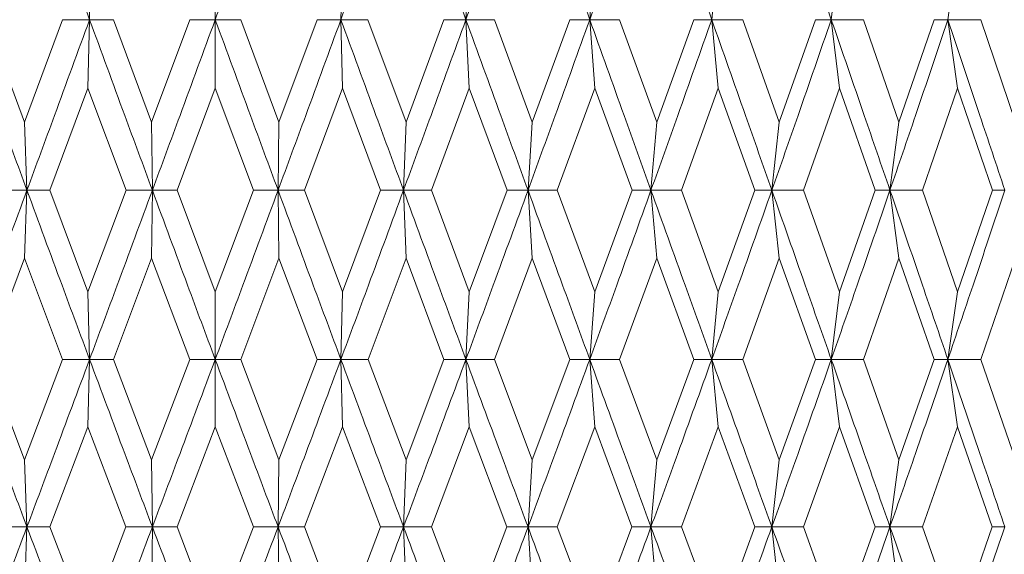
# Model space of a CAD drawing. Units: millimetres. Extents: x 42 to 202, y -75 to 275.
# Drawn here: x 85 to 90, y 201 to 204 of the extents above; entities that cross this region are included whole.
import ezdxf

# ---------------------------------------------------------------- set-up
doc = ezdxf.new("R2010")
doc.units = ezdxf.units.MM
doc.layers.add('0_18', color=7, linetype='Continuous')
doc.styles.add('SLDTEXTSTYLE0', font='TXT', dxfattribs={"width": 0.75})
doc.dimstyles.new('SLDDIMSTYLE0', dxfattribs={"dimtxt": 6.085417, "dimasz": 3.302, "dimexe": 0, "dimexo": 0.0625, "dimgap": 1.521354, "dimtad": 1, "dimdec": 0, "dimlfac": 2, "dimrnd": 1e-09, "dimzin": 12, "dimdsep": 46, "dimtxsty": 'SLDTEXTSTYLE0', "dimsah": 1, "dimcen": 0.09, "dimadec": 0, "dimazin": 3, "dimtfac": 1, "dimtdec": 0, "dimtofl": 0, "dimtmove": 0, "dimatfit": 3, "dimfxl": 1, "dimfrac": 2, "dimtolj": 1, "dimtzin": 12, "dimarcsym": 0})

# ---------------------------------------------------------------- blocks, each defined once
blk = doc.blocks.new('_D')
at = {"layer": '0_18', "color": 7}
for p, q in [((86.2248, 221.6279), (86.2248, 267.6031)), ((141.2881, 198.5203), (141.2881, 267.6031)), ((86.2248, 266.6031), (141.2881, 266.6031))]:
    blk.add_line(p, q, dxfattribs=at)
for points in [[(86.2248, 266.6031), (89.5268, 265.8831), (89.5268, 267.3231)], [(141.2881, 266.6031), (137.9861, 267.3231), (137.9861, 265.8831)]]:
    blk.add_solid(points, dxfattribs=at)
at = {"layer": '0_18', "color": 7, "insert": (107.0118, 274.4476), "char_height": 6.08542, "attachment_point": 1, "style": 'SLDTEXTSTYLE0'}
blk.add_mtext('110', dxfattribs=at)

msp = doc.modelspace()

# ---------------------------------------------------------------- linework, layer by layer
at = {"color": 7, "linetype": 'Continuous', "lineweight": 18}
for p, q in [((85.56210054, 204.52246848), (85.57082093, 204.16562292)), ((86.22478644, 204.52246848), (86.22478679, 204.16562292)), ((86.88747292, 204.52246848), (86.87875265, 204.16562292)), ((87.54693143, 204.52246848), (87.52953246, 204.16562292)), ((88.19994805, 204.52246848), (88.17395565, 204.16562292)), ((88.843342, 204.52246848), (88.8088826, 204.16562292)), ((89.47397754, 204.52246848), (89.43122029, 204.16562292)), ((90.08878501, 204.52246848), (90.03793643, 204.16562292)), ((85.03410671, 204.16563037), (85.23176654, 203.63228056)), ((85.4298617, 204.16563037), (85.23176654, 203.63228056)), ((85.57082093, 204.16562292), (85.4298617, 204.16563037)), ((85.56210084, 203.80961183), (85.57082093, 204.16562292)), ((85.57082093, 204.16562292), (85.69446808, 204.16563037)), ((85.69446808, 204.16563037), (85.89324169, 203.63228056)), ((86.09216055, 204.16563037), (85.89324169, 203.63228056)), ((86.22478679, 204.16562292), (86.09216055, 204.16563037)), ((86.22478624, 203.80961183), (86.22478679, 204.16562292)), ((86.22478679, 204.16562292), (86.35741305, 204.16563037)), ((86.35741305, 204.16563037), (86.55633213, 203.63228056)), ((86.75510555, 204.16563037), (86.55633213, 203.63228056)), ((86.87875265, 204.16562292), (86.75510555, 204.16563037)), ((86.87875265, 204.16562292), (87.01971188, 204.16563037)), ((86.88747269, 203.80961183), (86.87875265, 204.16562292)), ((87.01971188, 204.16563037), (87.21780727, 203.63228056)), ((87.41546687, 204.16563037), (87.21780727, 203.63228056)), ((87.52953246, 204.16562292), (87.41546687, 204.16563037)), ((87.52953246, 204.16562292), (87.6781379, 204.16563037)), ((87.54693167, 203.80961183), (87.52953246, 204.16562292)), ((87.6781379, 204.16563037), (87.87444452, 203.63228056)), ((88.07002727, 204.16563037), (87.87444452, 203.63228056)), ((88.17395565, 204.16562292), (88.07002727, 204.16563037)), ((88.17395565, 204.16562292), (88.32948337, 204.16563037)), ((88.19994711, 203.80961183), (88.17395565, 204.16562292)), ((88.32948337, 204.16563037), (88.5230448, 203.63228056)), ((88.71559784, 204.16563037), (88.5230448, 203.63228056)), ((88.8088826, 204.16562292), (88.71559784, 204.16563037)), ((88.8088826, 204.16562292), (88.9705751, 204.16563037)), ((88.843342, 203.80961183), (88.8088826, 204.16562292)), ((88.9705751, 204.16563037), (89.16044756, 203.63228056)), ((89.34903363, 204.16563037), (89.16044756, 203.63228056)), ((89.43122029, 204.16562292), (89.34903363, 204.16563037)), ((89.43122029, 204.16562292), (89.59828931, 204.16563037)), ((89.47397754, 203.80961183), (89.43122029, 204.16562292)), ((89.59828931, 204.16563037), (89.78354963, 203.63228056)), ((89.96724812, 204.16563037), (89.78354963, 203.63228056)), ((90.03793643, 204.16562292), (89.96724812, 204.16563037)), ((90.03793643, 204.16562292), (90.20956824, 204.16563037)), ((90.08878501, 203.80961183), (90.03793643, 204.16562292)), ((90.20956824, 204.16563037), (90.3893121, 203.63228056)), ((85.56210084, 203.80961183), (85.36388117, 203.2779235)), ((85.7606098, 203.2779235), (85.56210084, 203.80961183)), ((86.22478624, 203.80961183), (86.02593808, 203.2779235)), ((86.4236355, 203.2779235), (86.22478624, 203.80961183)), ((86.88747269, 203.80961183), (86.68896378, 203.2779235)), ((87.08569241, 203.2779235), (86.88747269, 203.80961183)), ((87.54693167, 203.80961183), (87.34972807, 203.2779235)), ((87.74355516, 203.2779235), (87.54693167, 203.80961183)), ((88.19994711, 203.80961183), (88.00501175, 203.2779235)), ((88.39401844, 203.2779235), (88.19994711, 203.80961183)), ((88.843342, 203.80961183), (88.65162227, 203.2779235)), ((89.03391365, 203.2779235), (88.843342, 203.80961183)), ((89.47397754, 203.80961183), (89.28640964, 203.2779235)), ((89.66012284, 203.2779235), (89.47397754, 203.80961183)), ((90.08878501, 203.80961183), (89.90628095, 203.2779235)), ((90.2695957, 203.2779235), (90.08878501, 203.80961183)), ((85.23176654, 203.63228056), (85.24483276, 203.27791605)), ((85.89324169, 203.63228056), (85.89760409, 203.27791605)), ((86.55633213, 203.63228056), (86.55196949, 203.27791605)), ((87.21780727, 203.63228056), (87.20474082, 203.27791605)), ((87.87444452, 203.63228056), (87.85273795, 203.27791605)), ((88.5230448, 203.63228056), (88.49280383, 203.27791605)), ((89.16044756, 203.63228056), (89.12182026, 203.27791605)), ((89.78354963, 203.63228056), (89.73672273, 203.27791605)), ((85.24483276, 203.27791605), (85.09984551, 203.2779235)), ((85.23176689, 202.92451266), (85.24483276, 203.27791605)), ((85.24483276, 203.27791605), (85.36388117, 203.2779235)), ((85.36388117, 203.2779235), (85.56210037, 202.74943519)), ((85.7606098, 203.2779235), (85.56210037, 202.74943519)), ((85.89760409, 203.27791605), (85.7606098, 203.2779235)), ((85.89324209, 202.92451266), (85.89760409, 203.27791605)), ((85.89760409, 203.27791605), (86.02593808, 203.2779235)), ((86.02593808, 203.2779235), (86.22478631, 202.74943519)), ((86.4236355, 203.2779235), (86.22478631, 202.74943519)), ((86.55196949, 203.27791605), (86.4236355, 203.2779235)), ((86.55196949, 203.27791605), (86.68896378, 203.2779235)), ((86.55633248, 202.92451266), (86.55196949, 203.27791605)), ((86.68896378, 203.2779235), (86.8874728, 202.74943519)), ((87.08569241, 203.2779235), (86.8874728, 202.74943519)), ((87.20474082, 203.27791605), (87.08569241, 203.2779235)), ((87.20474082, 203.27791605), (87.34972807, 203.2779235)), ((87.21780762, 202.92451266), (87.20474082, 203.27791605)), ((87.34972807, 203.2779235), (87.54693132, 202.74943519)), ((87.74355516, 203.2779235), (87.54693132, 202.74943519)), ((87.85273795, 203.27791605), (87.74355516, 203.2779235)), ((87.85273795, 203.27791605), (88.00501175, 203.2779235)), ((87.87444487, 202.92451266), (87.85273795, 203.27791605)), ((88.00501175, 203.2779235), (88.19994805, 202.74943519)), ((88.39401844, 203.2779235), (88.19994805, 202.74943519)), ((88.49280383, 203.27791605), (88.39401844, 203.2779235)), ((88.49280383, 203.27791605), (88.65162227, 203.2779235)), ((88.5230441, 202.92451266), (88.49280383, 203.27791605)), ((88.65162227, 203.2779235), (88.84334177, 202.74943519)), ((89.03391365, 203.2779235), (88.84334177, 202.74943519)), ((89.12182026, 203.27791605), (89.03391365, 203.2779235)), ((89.12182026, 203.27791605), (89.28640964, 203.2779235)), ((89.16044803, 202.92451266), (89.12182026, 203.27791605)), ((89.28640964, 203.2779235), (89.47397754, 202.74943519)), ((89.66012284, 203.2779235), (89.47397754, 202.74943519)), ((89.73672273, 203.27791605), (89.66012284, 203.2779235)), ((89.73672273, 203.27791605), (89.90628095, 203.2779235)), ((89.78354963, 202.92451266), (89.73672273, 203.27791605)), ((89.90628095, 203.2779235), (90.08878501, 202.74943519)), ((90.2695957, 203.2779235), (90.08878501, 202.74943519)), ((90.33451494, 203.27791605), (90.2695957, 203.2779235)), ((85.23176689, 202.92451266), (85.03438052, 202.39792052)), ((85.42958667, 202.39792052), (85.23176689, 202.92451266)), ((85.89324209, 202.92451266), (85.69474364, 202.39792052)), ((86.09188456, 202.39792052), (85.89324209, 202.92451266)), ((86.55633248, 202.92451266), (86.35768904, 202.39792052)), ((86.75482994, 202.39792052), (86.55633248, 202.92451266)), ((87.21780762, 202.92451266), (87.01998697, 202.39792052)), ((87.41519306, 202.39792052), (87.21780762, 202.92451266)), ((87.87444487, 202.92451266), (87.67841066, 202.39792052)), ((88.0697566, 202.39792052), (87.87444487, 202.92451266)), ((88.5230441, 202.92451266), (88.32975253, 202.39792052)), ((88.71533148, 202.39792052), (88.5230441, 202.92451266)), ((88.97083936, 202.39792052), (89.16044803, 202.92451266)), ((89.34877286, 202.39792052), (89.16044803, 202.92451266)), ((89.78354963, 202.92451266), (89.59854752, 202.39792052)), ((89.96699456, 202.39792052), (89.78354963, 202.92451266)), ((90.3893121, 202.92451266), (90.20981923, 202.39792052)), ((85.56210037, 202.74943519), (85.57082005, 202.39790562)), ((86.22478631, 202.74943519), (86.22478679, 202.39790562)), ((86.8874728, 202.74943519), (86.87875353, 202.39790562)), ((87.54693132, 202.74943519), (87.52953421, 202.39790562)), ((88.19994805, 202.74943519), (88.17395821, 202.39790562)), ((88.84334177, 202.74943519), (88.80888609, 202.39790562)), ((89.47397754, 202.74943519), (89.43122448, 202.39790562)), ((90.08878501, 202.74943519), (90.03794155, 202.39790562)), ((85.03438052, 202.39792052), (85.23176654, 201.8750425)), ((85.42958667, 202.39792052), (85.23176654, 201.8750425)), ((85.57082005, 202.39790562), (85.42958667, 202.39792052)), ((85.56210084, 202.04743404), (85.57082005, 202.39790562)), ((85.57082005, 202.39790562), (85.69474364, 202.39792052)), ((85.69474364, 202.39792052), (85.89324169, 201.8750425)), ((86.09188456, 202.39792052), (85.89324169, 201.8750425)), ((86.22478679, 202.39790562), (86.09188456, 202.39792052)), ((86.22478624, 202.04743404), (86.22478679, 202.39790562)), ((86.22478679, 202.39790562), (86.35768904, 202.39792052)), ((86.35768904, 202.39792052), (86.55633213, 201.8750425)), ((86.75482994, 202.39792052), (86.55633213, 201.8750425)), ((86.87875353, 202.39790562), (86.75482994, 202.39792052)), ((86.87875353, 202.39790562), (87.01998697, 202.39792052)), ((86.88747269, 202.04743404), (86.87875353, 202.39790562)), ((87.01998697, 202.39792052), (87.21780727, 201.8750425)), ((87.41519306, 202.39792052), (87.21780727, 201.8750425)), ((87.52953421, 202.39790562), (87.41519306, 202.39792052)), ((87.52953421, 202.39790562), (87.67841066, 202.39792052)), ((87.54693167, 202.04743404), (87.52953421, 202.39790562)), ((87.67841066, 202.39792052), (87.87444464, 201.8750425)), ((88.0697566, 202.39792052), (87.87444464, 201.8750425)), ((88.17395821, 202.39790562), (88.0697566, 202.39792052)), ((88.17395821, 202.39790562), (88.32975253, 202.39792052)), ((88.19994828, 202.04743404), (88.17395821, 202.39790562)), ((88.32975253, 202.39792052), (88.52304503, 201.8750425)), ((88.71533148, 202.39792052), (88.52304503, 201.8750425)), ((88.80888609, 202.39790562), (88.71533148, 202.39792052)), ((88.80888609, 202.39790562), (88.97083936, 202.39792052)), ((88.84334107, 202.04743404), (88.80888609, 202.39790562)), ((88.97083936, 202.39792052), (89.16044756, 201.87504623)), ((89.34877286, 202.39792052), (89.16044756, 201.87504623)), ((89.43122448, 202.39790562), (89.34877286, 202.39792052)), ((89.43122448, 202.39790562), (89.59854752, 202.39792052)), ((89.473978, 202.04743404), (89.43122448, 202.39790562)), ((89.59854752, 202.39792052), (89.78354963, 201.8750425)), ((89.96699456, 202.39792052), (89.78354963, 201.8750425)), ((90.03794155, 202.39790562), (89.96699456, 202.39792052)), ((90.03794155, 202.39790562), (90.20981923, 202.39792052)), ((90.08878501, 202.04743404), (90.03794155, 202.39790562)), ((90.20981923, 202.39792052), (90.3893121, 201.87504623)), ((85.56210084, 202.04743404), (85.36423245, 201.52669061)), ((85.7602575, 201.52669061), (85.56210084, 202.04743404)), ((86.22478624, 202.04743404), (86.02629075, 201.52669061)), ((86.42328284, 201.52669061), (86.22478624, 202.04743404)), ((86.88747269, 202.04743404), (86.68931611, 201.52669061)), ((87.08534113, 201.52669061), (86.88747269, 202.04743404)), ((87.54693167, 202.04743404), (87.35007836, 201.52669061)), ((87.74320697, 201.52669061), (87.54693167, 202.04743404)), ((88.19994828, 202.04743404), (88.00535821, 201.52669061)), ((88.39367502, 201.52669061), (88.19994828, 202.04743404)), ((88.84334107, 202.04743404), (88.65196336, 201.52669061)), ((89.03357675, 201.52669061), (88.84334107, 202.04743404)), ((89.28674352, 201.52669061), (89.473978, 202.04743404)), ((89.65979409, 201.52669061), (89.473978, 202.04743404)), ((90.08878501, 202.04743404), (89.90660621, 201.52669061)), ((90.26927673, 201.52669061), (90.08878501, 202.04743404)), ((85.23176654, 201.8750425), (85.24483416, 201.5266757)), ((85.89324169, 201.8750425), (85.89760458, 201.5266757)), ((86.55633213, 201.8750425), (86.551969, 201.5266757)), ((87.21780727, 201.8750425), (87.20473942, 201.5266757)), ((87.87444464, 201.8750425), (87.85273562, 201.5266757)), ((88.52304503, 201.8750425), (88.49280057, 201.5266757)), ((89.16044756, 201.87504623), (89.12181607, 201.5266757)), ((89.78354963, 201.8750425), (89.73671761, 201.5266757)), ((85.23176596, 201.17948237), (85.24483416, 201.5266757)), ((85.36423245, 201.52669061), (85.56210043, 201.01011205)), ((85.7602575, 201.52669061), (85.56210043, 201.01011205)), ((85.89324105, 201.17948237), (85.89760458, 201.5266757)), ((86.02629075, 201.52669061), (86.22478635, 201.01011205)), ((86.42328284, 201.52669061), (86.22478635, 201.01011205)), ((86.55633143, 201.17948237), (86.551969, 201.5266757)), ((86.68931611, 201.52669061), (86.88747286, 201.01011205)), ((87.08534113, 201.52669061), (86.88747286, 201.01011205)), ((87.21780762, 201.17948237), (87.20473942, 201.5266757)), ((87.35007836, 201.52669061), (87.54693132, 201.01011205)), ((87.74320697, 201.52669061), (87.54693132, 201.01011205)), ((87.87444487, 201.17948237), (87.85273562, 201.5266757)), ((88.00535821, 201.52669061), (88.19994805, 201.01011205)), ((88.39367502, 201.52669061), (88.19994805, 201.01011205)), ((88.52304503, 201.17948237), (88.49280057, 201.5266757)), ((88.65196336, 201.52669061), (88.84334177, 201.01011205)), ((89.03357675, 201.52669061), (88.84334177, 201.01011205)), ((89.16044803, 201.17948237), (89.12181607, 201.5266757)), ((89.28674352, 201.52669061), (89.47397754, 201.01011205)), ((89.65979409, 201.52669061), (89.47397754, 201.01011205)), ((89.78354963, 201.17948237), (89.73671761, 201.5266757)), ((89.90660621, 201.52669061), (90.08878501, 201.01011205)), ((90.26927673, 201.52669061), (90.08878501, 201.01011205))]:
    msp.add_line(p, q, dxfattribs=at)
for points, knots in [([(85.24483486, 205.05993846), (85.18416356, 204.89273108), (85.07596463, 204.59453964), (84.96762886, 204.29652799), (84.92004112, 204.16562292)], [0, 0, 0, 0, 0.5607384006, 1, 1, 1, 1]), ([(85.24483486, 205.05993846), (85.30556804, 204.89273107), (85.41387735, 204.59453962), (85.52292186, 204.29652799), (85.57082093, 204.16562292)], [0, 0, 0, 0, 0.5607383869, 1, 1, 1, 1]), ([(86.55196879, 205.05993846), (86.49095903, 204.89273107), (86.3821565, 204.59453964), (86.27281591, 204.29652799), (86.22478679, 204.16562292)], [0, 0, 0, 0, 0.560738399, 1, 1, 1, 1]), ([(87.20473872, 205.05993846), (87.14400554, 204.89273107), (87.03569623, 204.59453962), (86.92665172, 204.29652799), (86.87875265, 204.16562292)], [0, 0, 0, 0, 0.5607383869, 1, 1, 1, 1]), ([(87.20473872, 205.05993846), (87.26541002, 204.89273108), (87.37360895, 204.59453964), (87.48194472, 204.29652799), (87.52953246, 204.16562292)], [0, 0, 0, 0, 0.5607384006, 1, 1, 1, 1]), ([(87.85273458, 205.05993846), (87.79257378, 204.89273108), (87.68528527, 204.59453966), (87.57706811, 204.296528), (87.52953246, 204.16562292)], [0, 0, 0, 0, 0.5607384164, 1, 1, 1, 1]), ([(87.85273458, 205.05993846), (87.91279242, 204.89273107), (88.01989735, 204.59453962), (88.12693717, 204.29652799), (88.17395565, 204.16562292)], [0, 0, 0, 0, 0.5607383819, 1, 1, 1, 1]), ([(88.49279917, 205.05993846), (88.43350391, 204.89273107), (88.32775894, 204.59453962), (88.2208963, 204.29652799), (88.17395565, 204.16562292)], [0, 0, 0, 0, 0.5607383826, 1, 1, 1, 1]), ([(88.49279917, 205.05993846), (88.55195099, 204.89273107), (88.65744014, 204.5945396), (88.76266247, 204.29652799), (88.8088826, 204.16562292)], [0, 0, 0, 0, 0.560738362, 1, 1, 1, 1]), ([(89.1218142, 205.05993846), (89.1797719, 204.89273108), (89.28313148, 204.59453967), (89.38602369, 204.296528), (89.43122029, 204.16562292)], [0, 0, 0, 0, 0.56073843185, 1, 1, 1, 1]), ([(84.92004112, 204.16562292), (84.9805149, 203.99959886), (85.08833418, 203.70359297), (85.19708028, 203.40780304), (85.24483276, 203.27791605)], [0, 0, 0, 0, 0.5608809558, 1, 1, 1, 1]), ([(85.57082093, 204.16562292), (85.50996331, 203.99959885), (85.40145968, 203.70359294), (85.29262441, 203.40780304), (85.24483276, 203.27791605)], [0, 0, 0, 0, 0.5608809226, 1, 1, 1, 1]), ([(85.57082093, 204.16562292), (85.63171955, 203.99959885), (85.7402963, 203.70359294), (85.84960469, 203.40780304), (85.89760409, 203.27791605)], [0, 0, 0, 0, 0.5608809288, 1, 1, 1, 1]), ([(86.22478679, 204.16562292), (86.16376001, 203.99959885), (86.05495478, 203.70359294), (85.94561658, 203.40780304), (85.89760409, 203.27791605)], [0, 0, 0, 0, 0.56088092488, 1, 1, 1, 1]), ([(86.22478679, 204.16562292), (86.28581357, 203.99959885), (86.3946188, 203.70359294), (86.503957, 203.40780304), (86.55196949, 203.27791605)], [0, 0, 0, 0, 0.5608809249, 1, 1, 1, 1]), ([(86.87875265, 204.16562292), (86.81785403, 203.99959885), (86.70927728, 203.70359294), (86.59996889, 203.40780304), (86.55196949, 203.27791605)], [0, 0, 0, 0, 0.5608809288, 1, 1, 1, 1]), ([(86.87875265, 204.16562292), (86.93961027, 203.99959885), (87.0481139, 203.70359294), (87.15694917, 203.40780304), (87.20474082, 203.27791605)], [0, 0, 0, 0, 0.5608809226, 1, 1, 1, 1]), ([(87.52953246, 204.16562292), (87.46905868, 203.99959886), (87.3612394, 203.70359297), (87.2524933, 203.40780304), (87.20474082, 203.27791605)], [0, 0, 0, 0, 0.5608809558, 1, 1, 1, 1]), ([(87.52953246, 204.16562292), (87.58992443, 203.99959885), (87.69759786, 203.70359295), (87.80539998, 203.40780304), (87.85273795, 203.27791605)], [0, 0, 0, 0, 0.56088093245, 1, 1, 1, 1]), ([(88.17395565, 204.16562292), (88.11420136, 203.99959884), (88.00766485, 203.70359288), (87.90001087, 203.40780303), (87.85273795, 203.27791605)], [0, 0, 0, 0, 0.5608808644, 1, 1, 1, 1]), ([(88.17395565, 204.16562292), (88.23358774, 203.99959885), (88.33990637, 203.70359293), (88.44615015, 203.40780303), (88.49280383, 203.27791605)], [0, 0, 0, 0, 0.56088091275, 1, 1, 1, 1]), ([(88.8088826, 204.16562292), (88.75013901, 203.99959884), (88.64540447, 203.70359288), (88.53936694, 203.40780303), (88.49280383, 203.27791605)], [0, 0, 0, 0, 0.5608808647, 1, 1, 1, 1]), ([(88.8088826, 204.16562292), (88.86746431, 203.99959886), (88.97191018, 203.70359299), (89.07607813, 203.40780304), (89.12182026, 203.27791605)], [0, 0, 0, 0, 0.5608809764, 1, 1, 1, 1]), ([(89.43122029, 204.16562292), (89.37377344, 203.99959885), (89.27135091, 203.70359291), (89.16744662, 203.40780303), (89.12182026, 203.27791605)], [0, 0, 0, 0, 0.56088089694, 1, 1, 1, 1]), ([(89.43122029, 204.16562292), (89.48846623, 203.99959886), (89.59053056, 203.70359299), (89.69211505, 203.40780304), (89.73672273, 203.27791605)], [0, 0, 0, 0, 0.5608809705, 1, 1, 1, 1]), ([(90.03793643, 204.16562292), (89.9820662, 203.99959886), (89.88245464, 203.70359297), (89.78118997, 203.40780304), (89.73672273, 203.27791605)], [0, 0, 0, 0, 0.5608809514, 1, 1, 1, 1]), ([(90.03793643, 204.16562292), (90.09356768, 203.99959886), (90.19275315, 203.70359298), (90.2912591, 203.40780304), (90.33451494, 203.27791605)], [0, 0, 0, 0, 0.560880965, 1, 1, 1, 1]), ([(85.24483276, 203.27791605), (85.18418057, 203.11328149), (85.07606935, 202.81982398), (84.96763864, 202.52661811), (84.92003937, 202.39790562)], [0, 0, 0, 0, 0.5610166979, 1, 1, 1, 1]), ([(85.24483276, 203.27791605), (85.30554652, 203.11328149), (85.41376745, 202.819824), (85.52290882, 202.52661811), (85.57082005, 202.39790562)], [0, 0, 0, 0, 0.5610167119, 1, 1, 1, 1]), ([(85.89760409, 203.27791605), (85.8366343, 203.11328149), (85.727957, 202.819824), (85.61875702, 202.52661811), (85.57082005, 202.39790562)], [0, 0, 0, 0, 0.56101671, 1, 1, 1, 1]), ([(85.89760409, 203.27791605), (85.95859445, 203.11328149), (86.06730843, 202.81982399), (86.17674567, 202.52661811), (86.22478679, 202.39790562)], [0, 0, 0, 0, 0.5610167023, 1, 1, 1, 1]), ([(86.55196949, 203.27791605), (86.49097913, 203.11328149), (86.38226515, 202.81982399), (86.27282791, 202.52661811), (86.22478679, 202.39790562)], [0, 0, 0, 0, 0.5610167023, 1, 1, 1, 1]), ([(86.55196949, 203.27791605), (86.61293928, 203.11328149), (86.72161658, 202.819824), (86.83081656, 202.52661811), (86.87875353, 202.39790562)], [0, 0, 0, 0, 0.56101671, 1, 1, 1, 1]), ([(87.20474082, 203.27791605), (87.14402706, 203.11328149), (87.03580613, 202.819824), (86.92666476, 202.52661811), (86.87875353, 202.39790562)], [0, 0, 0, 0, 0.5610167119, 1, 1, 1, 1]), ([(87.20474082, 203.27791605), (87.26539301, 203.11328149), (87.37350423, 202.81982398), (87.48193494, 202.52661811), (87.52953421, 202.39790562)], [0, 0, 0, 0, 0.5610166979, 1, 1, 1, 1]), ([(87.85273795, 203.27791605), (87.79259656, 203.11328149), (87.68539585, 202.81982401), (87.57708212, 202.52661811), (87.52953421, 202.39790562)], [0, 0, 0, 0, 0.5610167237, 1, 1, 1, 1]), ([(87.85273795, 203.27791605), (87.91277705, 203.1132815), (88.01979542, 202.81982402), (88.12692855, 202.52661811), (88.17395821, 202.39790562)], [0, 0, 0, 0, 0.5610167353, 1, 1, 1, 1]), ([(88.49280383, 203.27791605), (88.43352784, 203.11328148), (88.32786969, 202.81982392), (88.2209112, 202.5266181), (88.17395821, 202.39790562)], [0, 0, 0, 0, 0.5610166337, 1, 1, 1, 1]), ([(88.49280383, 203.27791605), (88.55193733, 203.11328149), (88.6573415, 202.81982398), (88.76265516, 202.52661811), (88.80888609, 202.39790562)], [0, 0, 0, 0, 0.5610166887, 1, 1, 1, 1]), ([(89.12182026, 203.27791605), (89.06369836, 203.11328149), (88.96009734, 202.819824), (88.85501534, 202.52661811), (88.80888609, 202.39790562)], [0, 0, 0, 0, 0.561016713, 1, 1, 1, 1]), ([(89.12182026, 203.27791605), (89.17976002, 203.11328148), (89.28303639, 202.81982392), (89.38601749, 202.5266181), (89.43122448, 202.39790562)], [0, 0, 0, 0, 0.5610166389, 1, 1, 1, 1]), ([(89.73672273, 203.27791605), (89.68003817, 203.11328148), (89.57899917, 202.81982397), (89.47630535, 202.5266181), (89.43122448, 202.39790562)], [0, 0, 0, 0, 0.5610166812, 1, 1, 1, 1]), ([(89.73672273, 203.27791605), (89.79318648, 203.11328148), (89.8938319, 202.81982394), (89.99397875, 202.5266181), (90.03794155, 202.39790562)], [0, 0, 0, 0, 0.5610166561, 1, 1, 1, 1]), ([(90.33451494, 203.27791605), (90.27954404, 203.11328148), (90.1815596, 202.81982394), (90.08175438, 202.5266181), (90.03794155, 202.39790562)], [0, 0, 0, 0, 0.5610166522, 1, 1, 1, 1]), ([(84.92003937, 202.39790562), (84.98049451, 202.2348628), (85.08822788, 201.94431427), (85.19706956, 201.65405464), (85.24483416, 201.5266757)], [0, 0, 0, 0, 0.5611551982, 1, 1, 1, 1]), ([(85.57082005, 202.39790562), (85.50998212, 202.2348628), (85.4015666, 201.94431428), (85.29263724, 201.65405464), (85.24483416, 201.5266757)], [0, 0, 0, 0, 0.5611552084, 1, 1, 1, 1]), ([(85.57082005, 202.39790562), (85.6316996, 202.2348628), (85.74018928, 201.94431426), (85.84959323, 201.65405464), (85.89760458, 201.5266757)], [0, 0, 0, 0, 0.5611551907, 1, 1, 1, 1]), ([(86.22478679, 202.39790562), (86.16377943, 202.2348628), (86.05506199, 201.94431427), (85.94562878, 201.65405464), (85.89760458, 201.5266757)], [0, 0, 0, 0, 0.56115519825, 1, 1, 1, 1]), ([(86.22478679, 202.39790562), (86.28579415, 202.2348628), (86.39451159, 201.94431427), (86.5039448, 201.65405464), (86.551969, 201.5266757)], [0, 0, 0, 0, 0.5611551983, 1, 1, 1, 1]), ([(86.87875353, 202.39790562), (86.81787398, 202.2348628), (86.7093843, 201.94431426), (86.59998035, 201.65405464), (86.551969, 201.5266757)], [0, 0, 0, 0, 0.5611551907, 1, 1, 1, 1]), ([(86.87875353, 202.39790562), (86.93959146, 202.2348628), (87.04800698, 201.94431428), (87.15693634, 201.65405464), (87.20473942, 201.5266757)], [0, 0, 0, 0, 0.5611552084, 1, 1, 1, 1]), ([(87.52953421, 202.39790562), (87.46907907, 202.2348628), (87.3613457, 201.94431427), (87.25250402, 201.65405464), (87.20473942, 201.5266757)], [0, 0, 0, 0, 0.5611551982, 1, 1, 1, 1]), ([(87.52953421, 202.39790562), (87.58990636, 202.23486281), (87.69749183, 201.94431429), (87.80538658, 201.65405464), (87.85273562, 201.5266757)], [0, 0, 0, 0, 0.5611552157, 1, 1, 1, 1]), ([(88.17395821, 202.39790562), (88.11422202, 202.23486281), (88.00776985, 201.94431428), (87.90002075, 201.65405464), (87.85273562, 201.5266757)], [0, 0, 0, 0, 0.5611552112, 1, 1, 1, 1]), ([(88.17395821, 202.39790562), (88.23357045, 202.23486282), (88.33980173, 201.94431434), (88.44613623, 201.65405464), (88.49280057, 201.5266757)], [0, 0, 0, 0, 0.5611552673, 1, 1, 1, 1]), ([(88.80888609, 202.39790562), (88.7501599, 202.23486279), (88.64550756, 201.9443142), (88.5393759, 201.65405463), (88.49280057, 201.5266757)], [0, 0, 0, 0, 0.56115513272, 1, 1, 1, 1]), ([(88.80888609, 202.39790562), (88.86744792, 202.2348628), (88.97180732, 201.94431428), (89.0760637, 201.65405464), (89.12181607, 201.5266757)], [0, 0, 0, 0, 0.5611552074, 1, 1, 1, 1]), ([(89.43122448, 202.39790562), (89.37379435, 202.2348628), (89.27145168, 201.94431428), (89.16745463, 201.65405464), (89.12181607, 201.5266757)], [0, 0, 0, 0, 0.5611552031, 1, 1, 1, 1]), ([(89.43122448, 202.39790562), (89.48845068, 202.23486279), (89.59042998, 201.94431421), (89.69210017, 201.65405463), (89.73671761, 201.5266757)], [0, 0, 0, 0, 0.5611551398, 1, 1, 1, 1]), ([(90.03794155, 202.39790562), (89.98208729, 202.2348628), (89.88255287, 201.94431428), (89.78119707, 201.65405464), (89.73671761, 201.5266757)], [0, 0, 0, 0, 0.5611552097, 1, 1, 1, 1]), ([(90.03794155, 202.39790562), (90.09355327, 202.23486278), (90.1926555, 201.94431414), (90.2912442, 201.65405462), (90.33450935, 201.5266757)], [0, 0, 0, 0, 0.561155073, 1, 1, 1, 1]), ([(85.24483416, 201.5266757), (85.18420183, 201.36541946), (85.07617944, 201.07812581), (84.96765316, 200.79115947), (84.92004205, 200.66526565)], [0, 0, 0, 0, 0.5612941508, 1, 1, 1, 1]), ([(85.24483416, 201.5266757), (85.2206347, 201.52667633), (85.17223557, 201.52667757), (85.12374207, 201.52668626), (85.09949522, 201.52669061)], [0, 0, 0, 0, 0.4999978514, 1, 1, 1, 1]), ([(85.24483416, 201.5266757), (85.26470418, 201.52667633), (85.30444439, 201.52667757), (85.34430304, 201.52668626), (85.36423245, 201.52669061)], [0, 0, 0, 0, 0.4999980168, 1, 1, 1, 1]), ([(85.24483416, 201.5266757), (85.30552868, 201.36541946), (85.41366187, 201.07812583), (85.5228986, 200.79115947), (85.57082139, 200.66526565)], [0, 0, 0, 0, 0.5612941712, 1, 1, 1, 1]), ([(85.89760458, 201.5266757), (85.83665455, 201.36541946), (85.72806616, 201.07812582), (85.61877018, 200.79115947), (85.57082139, 200.66526565)], [0, 0, 0, 0, 0.5612941578, 1, 1, 1, 1]), ([(85.89760458, 201.5266757), (85.87473922, 201.52667633), (85.82900838, 201.52667757), (85.78317449, 201.52668626), (85.7602575, 201.52669061)], [0, 0, 0, 0, 0.49999878282, 1, 1, 1, 1]), ([(85.89760458, 201.5266757), (85.91902441, 201.52667633), (85.961864, 201.52667757), (86.00481518, 201.52668626), (86.02629075, 201.52669061)], [0, 0, 0, 0, 0.5000005643, 1, 1, 1, 1]), ([(85.89760458, 201.5266757), (85.95857538, 201.36541946), (86.06720078, 201.07812583), (86.17673395, 200.79115947), (86.22478679, 200.66526565)], [0, 0, 0, 0, 0.5612941655, 1, 1, 1, 1]), ([(86.551969, 201.5266757), (86.4909982, 201.36541946), (86.3823728, 201.07812583), (86.27283963, 200.79115947), (86.22478679, 200.66526565)], [0, 0, 0, 0, 0.56129416545, 1, 1, 1, 1]), ([(86.551969, 201.5266757), (86.53054917, 201.52667633), (86.48770958, 201.52667757), (86.44475841, 201.52668626), (86.42328284, 201.52669061)], [0, 0, 0, 0, 0.5000005926, 1, 1, 1, 1]), ([(86.551969, 201.5266757), (86.57483436, 201.52667633), (86.6205652, 201.52667757), (86.6663991, 201.52668626), (86.68931611, 201.52669061)], [0, 0, 0, 0, 0.4999987224, 1, 1, 1, 1]), ([(86.551969, 201.5266757), (86.61291903, 201.36541946), (86.72150742, 201.07812582), (86.8308034, 200.79115947), (86.87875219, 200.66526565)], [0, 0, 0, 0, 0.5612941578, 1, 1, 1, 1]), ([(87.20473942, 201.5266757), (87.1440449, 201.36541946), (87.03591171, 201.07812583), (86.92667498, 200.79115947), (86.87875219, 200.66526565)], [0, 0, 0, 0, 0.5612941712, 1, 1, 1, 1]), ([(87.20473942, 201.5266757), (87.1848694, 201.52667633), (87.14512919, 201.52667757), (87.10527054, 201.52668626), (87.08534113, 201.52669061)], [0, 0, 0, 0, 0.4999980168, 1, 1, 1, 1]), ([(87.20473942, 201.5266757), (87.22893888, 201.52667633), (87.27733801, 201.52667757), (87.32583151, 201.52668626), (87.35007836, 201.52669061)], [0, 0, 0, 0, 0.4999978514, 1, 1, 1, 1]), ([(87.20473942, 201.5266757), (87.26537175, 201.36541946), (87.37339414, 201.07812581), (87.48192042, 200.79115947), (87.52953153, 200.66526565)], [0, 0, 0, 0, 0.5612941508, 1, 1, 1, 1]), ([(87.85273562, 201.5266757), (87.79261308, 201.36541947), (87.68549895, 201.07812584), (87.57709081, 200.79115947), (87.52953153, 200.66526565)], [0, 0, 0, 0, 0.56129418041, 1, 1, 1, 1]), ([(87.85273562, 201.5266757), (87.83451225, 201.52667633), (87.79806539, 201.52667757), (87.76149315, 201.52668626), (87.74320697, 201.52669061)], [0, 0, 0, 0, 0.4999984526, 1, 1, 1, 1]), ([(87.85273562, 201.5266757), (87.87815125, 201.52667633), (87.9289825, 201.52667757), (87.97989963, 201.52668626), (88.00535821, 201.52669061)], [0, 0, 0, 0, 0.4999998709, 1, 1, 1, 1]), ([(87.85273562, 201.5266757), (87.91275488, 201.36541947), (88.019685, 201.07812584), (88.12691279, 200.79115947), (88.17395425, 200.66526565)], [0, 0, 0, 0, 0.5612941761, 1, 1, 1, 1]), ([(88.49280057, 201.5266757), (88.43354293, 201.36541946), (88.32796969, 201.07812581), (88.22091832, 200.79115947), (88.17395425, 200.66526565)], [0, 0, 0, 0, 0.5612941446, 1, 1, 1, 1]), ([(88.49280057, 201.5266757), (88.47631264, 201.52667633), (88.44333678, 201.52667757), (88.41022894, 201.52668626), (88.39367502, 201.52669061)], [0, 0, 0, 0, 0.4999998281, 1, 1, 1, 1]), ([(88.49280057, 201.5266757), (88.51930856, 201.52667633), (88.57232461, 201.52667757), (88.62541709, 201.52668626), (88.65196336, 201.52669061)], [0, 0, 0, 0, 0.4999994665, 1, 1, 1, 1]), ([(88.49280057, 201.5266757), (88.55191435, 201.36541947), (88.65723129, 201.07812586), (88.76263814, 200.79115947), (88.80888074, 200.66526565)], [0, 0, 0, 0, 0.5612941991, 1, 1, 1, 1]), ([(89.12181607, 201.5266757), (89.06371198, 201.36541947), (88.96019391, 201.07812585), (88.85502079, 200.79115947), (88.80888074, 200.66526565)], [0, 0, 0, 0, 0.56129418291, 1, 1, 1, 1]), ([(89.12181607, 201.5266757), (89.10714388, 201.52667633), (89.0777994, 201.52667757), (89.04831767, 201.52668626), (89.03357675, 201.52669061)], [0, 0, 0, 0, 0.4999979304, 1, 1, 1, 1]), ([(89.12181607, 201.5266757), (89.14928731, 201.52667633), (89.20422972, 201.52667757), (89.25923894, 201.52668626), (89.28674352, 201.52669061)], [0, 0, 0, 0, 0.5000006637, 1, 1, 1, 1]), ([(89.12181607, 201.5266757), (89.1797363, 201.36541947), (89.28292681, 201.07812588), (89.38599941, 200.79115947), (89.43121796, 200.66526565)], [0, 0, 0, 0, 0.5612942129, 1, 1, 1, 1]), ([(89.73671761, 201.5266757), (89.68005021, 201.36541947), (89.57909177, 201.07812587), (89.47630924, 200.79115947), (89.43121796, 200.66526565)], [0, 0, 0, 0, 0.5612942077, 1, 1, 1, 1]), ([(89.73671761, 201.5266757), (89.72393263, 201.52667633), (89.69836264, 201.52667757), (89.67265029, 201.52668626), (89.65979409, 201.52669061)], [0, 0, 0, 0, 0.4999991432, 1, 1, 1, 1]), ([(89.73671761, 201.5266757), (89.76501822, 201.52667633), (89.82161966, 201.52667757), (89.87827729, 201.52668626), (89.90660621, 201.52669061)], [0, 0, 0, 0, 0.4999981925, 1, 1, 1, 1]), ([(89.73671761, 201.5266757), (89.79316215, 201.36541948), (89.89372355, 201.0781259), (89.99395953, 200.79115948), (90.03793364, 200.66526565)], [0, 0, 0, 0, 0.5612942335, 1, 1, 1, 1]), ([(90.33450935, 201.5266757), (90.27955471, 201.36541946), (90.18164768, 201.07812578), (90.08175649, 200.79115946), (90.03793364, 200.66526565)], [0, 0, 0, 0, 0.5612941231, 1, 1, 1, 1]), ([(90.33450935, 201.5266757), (90.32367382, 201.52667633), (90.30200283, 201.52667757), (90.2801854, 201.52668626), (90.26927673, 201.52669061)], [0, 0, 0, 0, 0.5000016956, 1, 1, 1, 1])]:
    msp.add_open_spline(points, degree=3, knots=knots, dxfattribs=at)

# ---------------------------------------------------------------- dimensions: what is measured, and where the dimension line sits
at = {"layer": '0_18', "color": 7}
dim = msp.add_linear_dim(base=(141.28809384, 266.60305716), p1=(86.22478679, 220.62789487), p2=(141.28809384, 197.52031544), dimstyle='SLDDIMSTYLE0', dxfattribs=at)
dim.commit()
dim.dimension.update_dxf_attribs({"geometry": '_D', "text_midpoint": (113.75644031, 266.60305716), "dimtype": 160})

doc.saveas('drawing.dxf')
